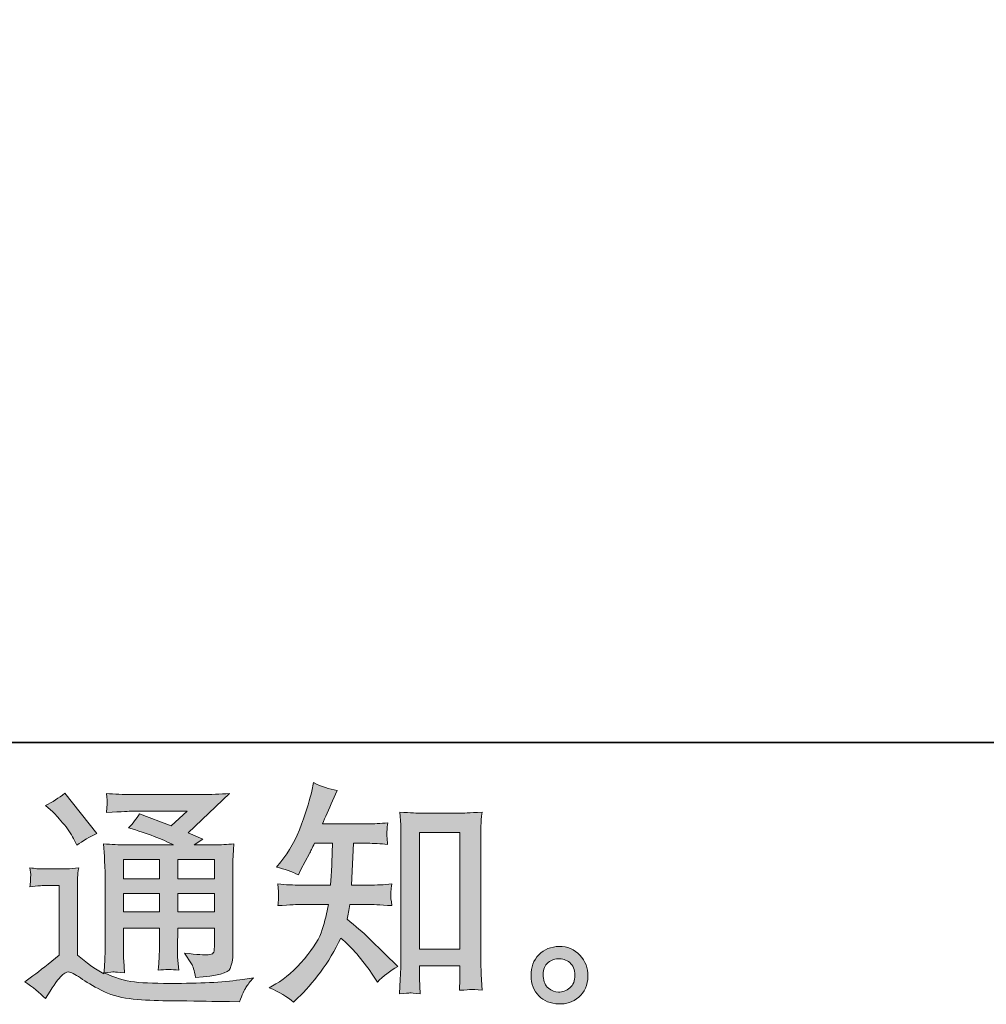
# Model space of a CAD drawing. Units: inches. Extents: x 149.1 to 237.3, y -281.8 to -217.
# Drawn here: x 213.5 to 222, y -281.8 to -273.1 of the extents above; entities that cross this region are included whole.
import ezdxf

# ---------------------------------------------------------------- set-up
doc = ezdxf.new("R2010")
doc.units = ezdxf.units.IN
doc.header["$MEASUREMENT"] = 0
doc.layers.add('图层 1', color=7, linetype='Continuous')

msp = doc.modelspace()

# ---------------------------------------------------------------- hatches: boundary and pattern name
at = {"layer": '图层 1'}
h = msp.add_hatch(color=256, dxfattribs=at)
h.dxf.hatch_style = 2
edge = h.paths.add_edge_path()
edge.add_spline(control_points=[(215.8814, -281.7513), (215.8814, -281.7513), (215.9207, -281.7141), (215.9207, -281.7141), (215.9854, -281.6521), (216.0516, -281.5756), (216.1191, -281.4853), (216.1866, -281.3951), (216.2466, -281.2951), (216.2989, -281.1849), (216.3995, -281.2731), (216.4898, -281.3765), (216.5697, -281.495), (216.5697, -281.495), (216.6214, -281.5735), (216.6214, -281.5735), (216.6738, -281.5211), (216.7337, -281.475), (216.8012, -281.435), (216.8012, -281.435), (216.6855, -281.3213), (216.6855, -281.3213), (216.6855, -281.3213), (216.5532, -281.1911), (216.5532, -281.1911), (216.4939, -281.136), (216.4278, -281.0788), (216.3548, -281.0195), (216.363, -280.981), (216.3706, -280.9375), (216.3775, -280.8893), (216.3775, -280.8893), (216.5532, -280.8893), (216.5532, -280.8893), (216.5725, -280.8893), (216.6379, -280.8928), (216.7496, -280.8996), (216.7427, -280.8507), (216.7392, -280.8204), (216.7399, -280.8094), (216.7406, -280.7977), (216.7413, -280.7853), (216.742, -280.7715), (216.7427, -280.7577), (216.7454, -280.7364), (216.7496, -280.7081), (216.6793, -280.715), (216.6124, -280.7184), (216.5491, -280.7184), (216.5491, -280.7184), (216.394, -280.7184), (216.394, -280.7184), (216.394, -280.7184), (216.4106, -280.3491), (216.4106, -280.3491), (216.4106, -280.3491), (216.5346, -280.3491), (216.5346, -280.3491), (216.5897, -280.3491), (216.649, -280.3526), (216.7124, -280.3595), (216.7124, -280.3595), (216.7082, -280.3023), (216.7082, -280.3023), (216.7055, -280.2823), (216.7041, -280.2692), (216.7048, -280.2637), (216.7055, -280.2582), (216.7062, -280.2478), (216.7068, -280.2327), (216.7075, -280.2175), (216.7103, -280.1962), (216.7144, -280.1679), (216.6497, -280.1748), (216.5897, -280.1782), (216.5346, -280.1782), (216.5346, -280.1782), (216.1377, -280.1782), (216.1377, -280.1782), (216.1611, -280.1204), (216.1908, -280.0522), (216.2266, -279.9736), (216.2266, -279.9736), (216.2679, -279.8827), (216.2679, -279.8827), (216.1977, -279.8716), (216.1274, -279.8489), (216.0571, -279.8144), (216.0571, -279.8144), (216.0426, -279.8909), (216.0426, -279.8909), (216.0302, -279.9516), (215.9999, -280.048), (215.9517, -280.181), (215.9034, -280.3133), (215.8428, -280.4242), (215.7698, -280.5124), (215.7698, -280.5124), (215.7305, -280.56), (215.7305, -280.56), (215.8035, -280.5765), (215.8683, -280.5992), (215.9248, -280.6282), (215.9248, -280.6282), (215.9475, -280.5806), (215.9475, -280.5806), (215.9475, -280.5806), (216.022, -280.4401), (216.022, -280.4401), (216.0316, -280.4208), (216.0468, -280.3905), (216.0674, -280.3491), (216.0674, -280.3491), (216.2245, -280.3491), (216.2245, -280.3491), (216.2245, -280.3491), (216.2163, -280.6089), (216.2163, -280.6089), (216.2149, -280.6172), (216.2121, -280.6537), (216.208, -280.7184), (216.208, -280.7184), (215.9455, -280.7184), (215.9455, -280.7184), (215.8807, -280.7184), (215.8132, -280.715), (215.7429, -280.7081), (215.747, -280.7612), (215.7491, -280.7929), (215.7498, -280.8025), (215.7505, -280.8128), (215.7505, -280.8252), (215.7491, -280.8404), (215.7477, -280.8556), (215.7457, -280.8755), (215.7429, -280.8996), (215.8545, -280.8928), (215.922, -280.8893), (215.9455, -280.8893), (215.9455, -280.8893), (216.1894, -280.8893), (216.1894, -280.8893), (216.1756, -280.9637), (216.1577, -281.0375), (216.1356, -281.1105), (216.1136, -281.1835), (216.0612, -281.269), (215.9785, -281.3675), (215.8959, -281.466), (215.8111, -281.5404), (215.7243, -281.59), (215.7243, -281.59), (215.6664, -281.6231), (215.6664, -281.6231), (215.756, -281.6617), (215.8277, -281.7044), (215.8814, -281.7513)], knot_values=[0, 0, 0, 0, 1, 1, 1, 2, 2, 2, 3, 3, 3, 4, 4, 4, 5, 5, 5, 6, 6, 6, 7, 7, 7, 8, 8, 8, 9, 9, 9, 10, 10, 10, 11, 11, 11, 12, 12, 12, 13, 13, 13, 14, 14, 14, 15, 15, 15, 16, 16, 16, 17, 17, 17, 18, 18, 18, 19, 19, 19, 20, 20, 20, 21, 21, 21, 22, 22, 22, 23, 23, 23, 24, 24, 24, 25, 25, 25, 26, 26, 26, 27, 27, 27, 28, 28, 28, 29, 29, 29, 30, 30, 30, 31, 31, 31, 32, 32, 32, 33, 33, 33, 34, 34, 34, 35, 35, 35, 36, 36, 36, 37, 37, 37, 38, 38, 38, 39, 39, 39, 40, 40, 40, 41, 41, 41, 42, 42, 42, 43, 43, 43, 44, 44, 44, 45, 45, 45, 46, 46, 46, 47, 47, 47, 48, 48, 48, 49, 49, 49, 50, 50, 50, 51, 51, 51, 52, 52, 52, 52], degree=3, periodic=0)
edge = h.paths.add_edge_path()
edge.add_spline(control_points=[(216.9094, -281.67), (216.9191, -281.6693), (216.9487, -281.672), (216.9983, -281.6776), (216.9983, -281.6776), (216.9962, -281.6093), (216.9962, -281.6093), (216.9962, -281.6093), (216.9921, -281.5432), (216.9921, -281.5432), (216.9921, -281.5432), (216.9921, -281.4295), (216.9921, -281.4295), (216.9921, -281.4295), (217.3504, -281.4295), (217.3504, -281.4295), (217.3504, -281.4295), (217.3504, -281.5535), (217.3504, -281.5535), (217.3504, -281.5604), (217.3497, -281.5721), (217.3483, -281.5894), (217.3469, -281.6066), (217.3463, -281.6259), (217.3463, -281.6465), (217.4014, -281.6424), (217.4351, -281.6397), (217.4482, -281.639), (217.4606, -281.6383), (217.4937, -281.641), (217.5474, -281.6465), (217.5474, -281.6465), (217.5392, -281.5081), (217.5392, -281.5081), (217.5364, -281.4667), (217.535, -281.4212), (217.535, -281.3709), (217.535, -281.3709), (217.535, -280.3002), (217.535, -280.3002), (217.535, -280.2575), (217.535, -280.2223), (217.5357, -280.1941), (217.5364, -280.1665), (217.5399, -280.1266), (217.5454, -280.0742), (217.4344, -280.0811), (217.3704, -280.0845), (217.3538, -280.0845), (217.3538, -280.0845), (217.0045, -280.0845), (217.0045, -280.0845), (216.9804, -280.0845), (216.9191, -280.0811), (216.8192, -280.0742), (216.8192, -280.0742), (216.8274, -280.1858), (216.8274, -280.1858), (216.8288, -280.2031), (216.8295, -280.2409), (216.8295, -280.3002), (216.8295, -280.3002), (216.8295, -281.3964), (216.8295, -281.3964), (216.8295, -281.435), (216.8281, -281.4757), (216.8254, -281.5191), (216.8226, -281.5625), (216.8198, -281.6155), (216.8171, -281.6776), (216.8688, -281.6734), (216.8998, -281.6707), (216.9094, -281.67)], knot_values=[0, 0, 0, 0, 1, 1, 1, 2, 2, 2, 3, 3, 3, 4, 4, 4, 5, 5, 5, 6, 6, 6, 7, 7, 7, 8, 8, 8, 9, 9, 9, 10, 10, 10, 11, 11, 11, 12, 12, 12, 13, 13, 13, 14, 14, 14, 15, 15, 15, 16, 16, 16, 17, 17, 17, 18, 18, 18, 19, 19, 19, 20, 20, 20, 21, 21, 21, 22, 22, 22, 23, 23, 23, 24, 24, 24, 24], degree=3, periodic=0)
h.paths.add_polyline_path([(216.9921, -280.2554), (217.3504, -280.2554), (217.3504, -281.2834), (216.9921, -281.2834)])
h = msp.add_hatch(color=256, dxfattribs=at)
h.dxf.hatch_style = 2
h.paths.add_polyline_path([(214.3807, -280.4931), (214.6977, -280.4931), (214.6977, -280.664), (214.3807, -280.664)])
edge = h.paths.add_edge_path()
edge.add_spline(control_points=[(213.6931, -281.7196), (213.7496, -281.6245), (213.7937, -281.5604), (213.8254, -281.5273), (213.8529, -281.4984), (213.8764, -281.4839), (213.8963, -281.4846), (213.9163, -281.4853), (213.9515, -281.5032), (214.0011, -281.5377), (214.05, -281.5721), (214.1113, -281.608), (214.1843, -281.6459), (214.2574, -281.6838), (214.3401, -281.7086), (214.4324, -281.7196), (214.5247, -281.7306), (214.6232, -281.7368), (214.728, -281.7382), (214.728, -281.7382), (214.9409, -281.7403), (214.9409, -281.7403), (215.109, -281.743), (215.2344, -281.7451), (215.3171, -281.7465), (215.3171, -281.7465), (215.4039, -281.7485), (215.4039, -281.7485), (215.4287, -281.6851), (215.448, -281.6424), (215.4618, -281.6211), (215.4756, -281.5997), (215.4976, -281.5714), (215.5279, -281.5356), (215.5279, -281.5356), (215.4349, -281.5501), (215.4349, -281.5501), (215.2888, -281.5735), (215.0925, -281.5852), (214.8458, -281.5852), (214.6887, -281.5866), (214.5661, -281.5825), (214.4786, -281.5728), (214.391, -281.5632), (214.3022, -281.5363), (214.2112, -281.4922), (214.2594, -281.4867), (214.2884, -281.4839), (214.298, -281.4846), (214.3077, -281.4853), (214.3387, -281.4881), (214.391, -281.4922), (214.391, -281.4922), (214.3828, -281.3847), (214.3828, -281.3847), (214.3814, -281.3696), (214.3807, -281.3303), (214.3807, -281.2669), (214.3807, -281.2669), (214.3807, -281.0995), (214.3807, -281.0995), (214.3807, -281.0995), (214.6977, -281.0995), (214.6977, -281.0995), (214.6977, -281.0995), (214.6977, -281.2772), (214.6977, -281.2772), (214.6977, -281.3144), (214.697, -281.3448), (214.6956, -281.3689), (214.6942, -281.393), (214.6915, -281.4267), (214.6873, -281.4695), (214.748, -281.4612), (214.8086, -281.4612), (214.8685, -281.4695), (214.8685, -281.4695), (214.861, -281.3827), (214.861, -281.3827), (214.8596, -281.373), (214.8582, -281.3537), (214.8575, -281.3255), (214.8568, -281.2972), (214.8575, -281.2814), (214.8589, -281.2772), (214.8589, -281.2772), (214.861, -281.0995), (214.861, -281.0995), (214.861, -281.0995), (215.1827, -281.0995), (215.1827, -281.0995), (215.1827, -281.0995), (215.1827, -281.2628), (215.1827, -281.2628), (215.1827, -281.2903), (215.1793, -281.3082), (215.1724, -281.3172), (215.1655, -281.3262), (215.1503, -281.3317), (215.1269, -281.333), (215.1007, -281.3358), (215.0318, -281.331), (214.9202, -281.3186), (214.9202, -281.3186), (214.9822, -281.4137), (214.9822, -281.4137), (214.9933, -281.4302), (215.005, -281.4702), (215.0174, -281.5335), (215.2068, -281.5198), (215.3088, -281.4929), (215.3226, -281.4529), (215.3364, -281.413), (215.344, -281.3813), (215.3453, -281.3578), (215.3453, -281.3578), (215.3453, -280.6027), (215.3453, -280.6027), (215.3453, -280.5648), (215.346, -280.5269), (215.3474, -280.4869), (215.3488, -280.4477), (215.3515, -280.4029), (215.3557, -280.3533), (215.2964, -280.3601), (215.2385, -280.3636), (215.1827, -280.3636), (215.1827, -280.3636), (215.005, -280.3636), (215.005, -280.3636), (215.005, -280.3636), (215.0814, -280.3119), (215.0814, -280.3119), (215.0814, -280.3119), (214.9519, -280.2568), (214.9519, -280.2568), (214.9519, -280.2568), (215.3164, -279.9095), (215.3164, -279.9095), (215.2337, -279.9164), (215.1503, -279.9199), (215.0649, -279.9199), (215.0649, -279.9199), (214.4613, -279.9199), (214.4613, -279.9199), (214.3773, -279.9199), (214.3001, -279.9164), (214.2305, -279.9095), (214.236, -279.9564), (214.2381, -279.9833), (214.2374, -279.9915), (214.2367, -279.9998), (214.236, -280.0108), (214.2353, -280.0239), (214.2346, -280.0363), (214.2333, -280.0549), (214.2305, -280.0783), (214.3704, -280.0701), (214.4434, -280.0659), (214.4489, -280.0659), (214.4489, -280.0659), (214.9436, -280.0659), (214.9436, -280.0659), (214.9436, -280.0659), (214.801, -280.1948), (214.801, -280.1948), (214.801, -280.1948), (214.5227, -280.0887), (214.5227, -280.0887), (214.4958, -280.1321), (214.4634, -280.1741), (214.4262, -280.2134), (214.5936, -280.263), (214.7259, -280.3126), (214.8217, -280.3636), (214.8217, -280.3636), (214.4055, -280.3636), (214.4055, -280.3636), (214.3407, -280.3636), (214.2746, -280.3601), (214.2057, -280.3533), (214.2057, -280.3533), (214.2119, -280.4649), (214.2119, -280.4649), (214.216, -280.5469), (214.2181, -280.5896), (214.2181, -280.5923), (214.2181, -280.5923), (214.2181, -281.2869), (214.2181, -281.2869), (214.2181, -281.3351), (214.2174, -281.3716), (214.216, -281.3964), (214.2147, -281.4212), (214.2119, -281.4557), (214.2071, -281.4998), (214.1292, -281.4584), (214.0521, -281.404), (213.9756, -281.3365), (213.9756, -281.3365), (213.9756, -280.7102), (213.9756, -280.7102), (213.9756, -280.6881), (213.9756, -280.6675), (213.9763, -280.6482), (213.9769, -280.6289), (213.9804, -280.6006), (213.9859, -280.5648), (213.9453, -280.5717), (213.9101, -280.5758), (213.8791, -280.5758), (213.8791, -280.5758), (213.6765, -280.5758), (213.6765, -280.5758), (213.638, -280.5758), (213.5973, -280.5724), (213.5546, -280.5655), (213.5546, -280.5655), (213.5628, -280.624), (213.5628, -280.624), (213.5628, -280.6275), (213.5622, -280.6364), (213.5615, -280.6495), (213.5608, -280.6633), (213.5601, -280.675), (213.5594, -280.6854), (213.5587, -280.6957), (213.5573, -280.7109), (213.5546, -280.7322), (213.5546, -280.7322), (213.6249, -280.726), (213.6249, -280.726), (213.6579, -280.7233), (213.6765, -280.7219), (213.6807, -280.7219), (213.6807, -280.7219), (213.813, -280.7219), (213.813, -280.7219), (213.813, -280.7219), (213.813, -281.3351), (213.813, -281.3351), (213.722, -281.4123), (213.6448, -281.4736), (213.5815, -281.5191), (213.5815, -281.5191), (213.5112, -281.5708), (213.5112, -281.5708), (213.5801, -281.6176), (213.6407, -281.6672), (213.6931, -281.7196)], knot_values=[0, 0, 0, 0, 1, 1, 1, 2, 2, 2, 3, 3, 3, 4, 4, 4, 5, 5, 5, 6, 6, 6, 7, 7, 7, 8, 8, 8, 9, 9, 9, 10, 10, 10, 11, 11, 11, 12, 12, 12, 13, 13, 13, 14, 14, 14, 15, 15, 15, 16, 16, 16, 17, 17, 17, 18, 18, 18, 19, 19, 19, 20, 20, 20, 21, 21, 21, 22, 22, 22, 23, 23, 23, 24, 24, 24, 25, 25, 25, 26, 26, 26, 27, 27, 27, 28, 28, 28, 29, 29, 29, 30, 30, 30, 31, 31, 31, 32, 32, 32, 33, 33, 33, 34, 34, 34, 35, 35, 35, 36, 36, 36, 37, 37, 37, 38, 38, 38, 39, 39, 39, 40, 40, 40, 41, 41, 41, 42, 42, 42, 43, 43, 43, 44, 44, 44, 45, 45, 45, 46, 46, 46, 47, 47, 47, 48, 48, 48, 49, 49, 49, 50, 50, 50, 51, 51, 51, 52, 52, 52, 53, 53, 53, 54, 54, 54, 55, 55, 55, 56, 56, 56, 57, 57, 57, 58, 58, 58, 59, 59, 59, 60, 60, 60, 61, 61, 61, 62, 62, 62, 63, 63, 63, 64, 64, 64, 65, 65, 65, 66, 66, 66, 67, 67, 67, 68, 68, 68, 69, 69, 69, 70, 70, 70, 71, 71, 71, 72, 72, 72, 73, 73, 73, 74, 74, 74, 75, 75, 75, 76, 76, 76, 77, 77, 77, 78, 78, 78, 79, 79, 79, 80, 80, 80, 81, 81, 81, 82, 82, 82, 83, 83, 83, 83], degree=3, periodic=0)
h.paths.add_polyline_path([(214.3807, -280.7935), (214.6977, -280.7935), (214.6977, -280.9534), (214.3807, -280.9534)])
h.paths.add_polyline_path([(214.8603, -280.7935), (215.1827, -280.7935), (215.1827, -280.9534), (214.8603, -280.9534)])
h.paths.add_polyline_path([(214.8603, -280.4931), (215.1827, -280.4931), (215.1827, -280.664), (214.8603, -280.664)])
edge = h.paths.add_edge_path()
edge.add_spline(control_points=[(213.7572, -280.0714), (213.7723, -280.0866), (213.8012, -280.119), (213.844, -280.1686), (213.8867, -280.2182), (213.9184, -280.2644), (213.9391, -280.3071), (213.9391, -280.3071), (213.968, -280.367), (213.968, -280.367), (214.0231, -280.3271), (214.0824, -280.2926), (214.1458, -280.2637), (214.1458, -280.2637), (213.8646, -279.9082), (213.8646, -279.9082), (213.8095, -279.9495), (213.7523, -279.9853), (213.6931, -280.0156), (213.6931, -280.0156), (213.7572, -280.0714), (213.7572, -280.0714)], knot_values=[0, 0, 0, 0, 1, 1, 1, 2, 2, 2, 3, 3, 3, 4, 4, 4, 5, 5, 5, 6, 6, 6, 7, 7, 7, 7], degree=3, periodic=0)
h = msp.add_hatch(color=256, dxfattribs=at)
h.dxf.hatch_style = 2
edge = h.paths.add_edge_path()
edge.add_spline(control_points=[(218.1317, -281.6273), (218.1035, -281.6045), (218.0883, -281.5701), (218.0856, -281.5232), (218.0814, -281.475), (218.0925, -281.4371), (218.1193, -281.4102), (218.1462, -281.3833), (218.1786, -281.3696), (218.2165, -281.3682), (218.2544, -281.3668), (218.2888, -281.3778), (218.3191, -281.4019), (218.3495, -281.4261), (218.3646, -281.4633), (218.3653, -281.5129), (218.366, -281.5625), (218.3508, -281.5997), (218.3198, -281.6252), (218.2888, -281.6507), (218.2558, -281.6631), (218.2199, -281.6617), (218.1896, -281.6617), (218.16, -281.65), (218.1317, -281.6273)], knot_values=[0, 0, 0, 0, 1, 1, 1, 2, 2, 2, 3, 3, 3, 4, 4, 4, 5, 5, 5, 6, 6, 6, 7, 7, 7, 8, 8, 8, 8], degree=3, periodic=0)
edge = h.paths.add_edge_path()
edge.add_spline(control_points=[(218.4087, -281.3372), (218.3598, -281.2848), (218.2992, -281.2586), (218.2268, -281.2593), (218.1545, -281.26), (218.0945, -281.2848), (218.047, -281.333), (217.9994, -281.3813), (217.9767, -281.4426), (217.9781, -281.517), (217.9795, -281.5914), (218.0022, -281.6507), (218.047, -281.6955), (218.0918, -281.7403), (218.1503, -281.7644), (218.222, -281.7671), (218.2895, -281.7699), (218.3488, -281.7499), (218.3998, -281.7072), (218.4507, -281.6645), (218.4776, -281.6024), (218.4804, -281.5211), (218.4818, -281.4509), (218.4576, -281.3895), (218.4087, -281.3372)], knot_values=[0, 0, 0, 0, 1, 1, 1, 2, 2, 2, 3, 3, 3, 4, 4, 4, 5, 5, 5, 6, 6, 6, 7, 7, 7, 8, 8, 8, 8], degree=3, periodic=0)

# ---------------------------------------------------------------- linework, layer by layer
at = {"layer": '图层 1', "lineweight": 35}
msp.add_lwpolyline([(237.3223, -279.4589), (149.3222, -279.4589), (149.3222, -222.4591), (237.3223, -222.4591), (237.3223, -279.4589)], dxfattribs=at)
at = {"layer": '图层 1', "lineweight": 0}
for points in [[(216.9921, -280.2554), (217.3504, -280.2554), (217.3504, -281.2834), (216.9921, -281.2834), (216.9921, -280.2554)], [(214.3807, -280.4931), (214.6977, -280.4931), (214.6977, -280.664), (214.3807, -280.664), (214.3807, -280.4931)], [(214.8603, -280.4931), (215.1827, -280.4931), (215.1827, -280.664), (214.8603, -280.664), (214.8603, -280.4931)], [(214.3807, -280.7935), (214.6977, -280.7935), (214.6977, -280.9534), (214.3807, -280.9534), (214.3807, -280.7935)], [(214.8603, -280.7935), (215.1827, -280.7935), (215.1827, -280.9534), (214.8603, -280.9534), (214.8603, -280.7935)]]:
    msp.add_lwpolyline(points, dxfattribs=at)
for points, knots in [([(215.8814, -281.7513), (215.8814, -281.7513), (215.9207, -281.7141), (215.9207, -281.7141), (215.9854, -281.6521), (216.0516, -281.5756), (216.1191, -281.4853), (216.1866, -281.3951), (216.2466, -281.2951), (216.2989, -281.1849), (216.3995, -281.2731), (216.4898, -281.3765), (216.5697, -281.495), (216.5697, -281.495), (216.6214, -281.5735), (216.6214, -281.5735), (216.6738, -281.5211), (216.7337, -281.475), (216.8012, -281.435), (216.8012, -281.435), (216.6855, -281.3213), (216.6855, -281.3213), (216.6855, -281.3213), (216.5532, -281.1911), (216.5532, -281.1911), (216.4939, -281.136), (216.4278, -281.0788), (216.3548, -281.0195), (216.363, -280.981), (216.3706, -280.9375), (216.3775, -280.8893), (216.3775, -280.8893), (216.5532, -280.8893), (216.5532, -280.8893), (216.5725, -280.8893), (216.6379, -280.8928), (216.7496, -280.8996), (216.7427, -280.8507), (216.7392, -280.8204), (216.7399, -280.8094), (216.7406, -280.7977), (216.7413, -280.7853), (216.742, -280.7715), (216.7427, -280.7577), (216.7454, -280.7364), (216.7496, -280.7081), (216.6793, -280.715), (216.6124, -280.7184), (216.5491, -280.7184), (216.5491, -280.7184), (216.394, -280.7184), (216.394, -280.7184), (216.394, -280.7184), (216.4106, -280.3491), (216.4106, -280.3491), (216.4106, -280.3491), (216.5346, -280.3491), (216.5346, -280.3491), (216.5897, -280.3491), (216.649, -280.3526), (216.7124, -280.3595), (216.7124, -280.3595), (216.7082, -280.3023), (216.7082, -280.3023), (216.7055, -280.2823), (216.7041, -280.2692), (216.7048, -280.2637), (216.7055, -280.2582), (216.7062, -280.2478), (216.7068, -280.2327), (216.7075, -280.2175), (216.7103, -280.1962), (216.7144, -280.1679), (216.6497, -280.1748), (216.5897, -280.1782), (216.5346, -280.1782), (216.5346, -280.1782), (216.1377, -280.1782), (216.1377, -280.1782), (216.1611, -280.1204), (216.1908, -280.0522), (216.2266, -279.9736), (216.2266, -279.9736), (216.2679, -279.8827), (216.2679, -279.8827), (216.1977, -279.8716), (216.1274, -279.8489), (216.0571, -279.8144), (216.0571, -279.8144), (216.0426, -279.8909), (216.0426, -279.8909), (216.0302, -279.9516), (215.9999, -280.048), (215.9517, -280.181), (215.9034, -280.3133), (215.8428, -280.4242), (215.7698, -280.5124), (215.7698, -280.5124), (215.7305, -280.56), (215.7305, -280.56), (215.8035, -280.5765), (215.8683, -280.5992), (215.9248, -280.6282), (215.9248, -280.6282), (215.9475, -280.5806), (215.9475, -280.5806), (215.9475, -280.5806), (216.022, -280.4401), (216.022, -280.4401), (216.0316, -280.4208), (216.0468, -280.3905), (216.0674, -280.3491), (216.0674, -280.3491), (216.2245, -280.3491), (216.2245, -280.3491), (216.2245, -280.3491), (216.2163, -280.6089), (216.2163, -280.6089), (216.2149, -280.6172), (216.2121, -280.6537), (216.208, -280.7184), (216.208, -280.7184), (215.9455, -280.7184), (215.9455, -280.7184), (215.8807, -280.7184), (215.8132, -280.715), (215.7429, -280.7081), (215.747, -280.7612), (215.7491, -280.7929), (215.7498, -280.8025), (215.7505, -280.8128), (215.7505, -280.8252), (215.7491, -280.8404), (215.7477, -280.8556), (215.7457, -280.8755), (215.7429, -280.8996), (215.8545, -280.8928), (215.922, -280.8893), (215.9455, -280.8893), (215.9455, -280.8893), (216.1894, -280.8893), (216.1894, -280.8893), (216.1756, -280.9637), (216.1577, -281.0375), (216.1356, -281.1105), (216.1136, -281.1835), (216.0612, -281.269), (215.9785, -281.3675), (215.8959, -281.466), (215.8111, -281.5404), (215.7243, -281.59), (215.7243, -281.59), (215.6664, -281.6231), (215.6664, -281.6231), (215.756, -281.6617), (215.8277, -281.7044), (215.8814, -281.7513)], [0, 0, 0, 0, 1, 1, 1, 2, 2, 2, 3, 3, 3, 4, 4, 4, 5, 5, 5, 6, 6, 6, 7, 7, 7, 8, 8, 8, 9, 9, 9, 10, 10, 10, 11, 11, 11, 12, 12, 12, 13, 13, 13, 14, 14, 14, 15, 15, 15, 16, 16, 16, 17, 17, 17, 18, 18, 18, 19, 19, 19, 20, 20, 20, 21, 21, 21, 22, 22, 22, 23, 23, 23, 24, 24, 24, 25, 25, 25, 26, 26, 26, 27, 27, 27, 28, 28, 28, 29, 29, 29, 30, 30, 30, 31, 31, 31, 32, 32, 32, 33, 33, 33, 34, 34, 34, 35, 35, 35, 36, 36, 36, 37, 37, 37, 38, 38, 38, 39, 39, 39, 40, 40, 40, 41, 41, 41, 42, 42, 42, 43, 43, 43, 44, 44, 44, 45, 45, 45, 46, 46, 46, 47, 47, 47, 48, 48, 48, 49, 49, 49, 50, 50, 50, 51, 51, 51, 52, 52, 52, 52]), ([(213.6931, -281.7196), (213.7496, -281.6245), (213.7937, -281.5604), (213.8254, -281.5273), (213.8529, -281.4984), (213.8764, -281.4839), (213.8963, -281.4846), (213.9163, -281.4853), (213.9515, -281.5032), (214.0011, -281.5377), (214.05, -281.5721), (214.1113, -281.608), (214.1843, -281.6459), (214.2574, -281.6838), (214.3401, -281.7086), (214.4324, -281.7196), (214.5247, -281.7306), (214.6232, -281.7368), (214.728, -281.7382), (214.728, -281.7382), (214.9409, -281.7403), (214.9409, -281.7403), (215.109, -281.743), (215.2344, -281.7451), (215.3171, -281.7465), (215.3171, -281.7465), (215.4039, -281.7485), (215.4039, -281.7485), (215.4287, -281.6851), (215.448, -281.6424), (215.4618, -281.6211), (215.4756, -281.5997), (215.4976, -281.5714), (215.5279, -281.5356), (215.5279, -281.5356), (215.4349, -281.5501), (215.4349, -281.5501), (215.2888, -281.5735), (215.0925, -281.5852), (214.8458, -281.5852), (214.6887, -281.5866), (214.5661, -281.5825), (214.4786, -281.5728), (214.391, -281.5632), (214.3022, -281.5363), (214.2112, -281.4922), (214.2594, -281.4867), (214.2884, -281.4839), (214.298, -281.4846), (214.3077, -281.4853), (214.3387, -281.4881), (214.391, -281.4922), (214.391, -281.4922), (214.3828, -281.3847), (214.3828, -281.3847), (214.3814, -281.3696), (214.3807, -281.3303), (214.3807, -281.2669), (214.3807, -281.2669), (214.3807, -281.0995), (214.3807, -281.0995), (214.3807, -281.0995), (214.6977, -281.0995), (214.6977, -281.0995), (214.6977, -281.0995), (214.6977, -281.2772), (214.6977, -281.2772), (214.6977, -281.3144), (214.697, -281.3448), (214.6956, -281.3689), (214.6942, -281.393), (214.6915, -281.4267), (214.6873, -281.4695), (214.748, -281.4612), (214.8086, -281.4612), (214.8685, -281.4695), (214.8685, -281.4695), (214.861, -281.3827), (214.861, -281.3827), (214.8596, -281.373), (214.8582, -281.3537), (214.8575, -281.3255), (214.8568, -281.2972), (214.8575, -281.2814), (214.8589, -281.2772), (214.8589, -281.2772), (214.861, -281.0995), (214.861, -281.0995), (214.861, -281.0995), (215.1827, -281.0995), (215.1827, -281.0995), (215.1827, -281.0995), (215.1827, -281.2628), (215.1827, -281.2628), (215.1827, -281.2903), (215.1793, -281.3082), (215.1724, -281.3172), (215.1655, -281.3262), (215.1503, -281.3317), (215.1269, -281.333), (215.1007, -281.3358), (215.0318, -281.331), (214.9202, -281.3186), (214.9202, -281.3186), (214.9822, -281.4137), (214.9822, -281.4137), (214.9933, -281.4302), (215.005, -281.4702), (215.0174, -281.5335), (215.2068, -281.5198), (215.3088, -281.4929), (215.3226, -281.4529), (215.3364, -281.413), (215.344, -281.3813), (215.3453, -281.3578), (215.3453, -281.3578), (215.3453, -280.6027), (215.3453, -280.6027), (215.3453, -280.5648), (215.346, -280.5269), (215.3474, -280.4869), (215.3488, -280.4477), (215.3515, -280.4029), (215.3557, -280.3533), (215.2964, -280.3601), (215.2385, -280.3636), (215.1827, -280.3636), (215.1827, -280.3636), (215.005, -280.3636), (215.005, -280.3636), (215.005, -280.3636), (215.0814, -280.3119), (215.0814, -280.3119), (215.0814, -280.3119), (214.9519, -280.2568), (214.9519, -280.2568), (214.9519, -280.2568), (215.3164, -279.9095), (215.3164, -279.9095), (215.2337, -279.9164), (215.1503, -279.9199), (215.0649, -279.9199), (215.0649, -279.9199), (214.4613, -279.9199), (214.4613, -279.9199), (214.3773, -279.9199), (214.3001, -279.9164), (214.2305, -279.9095), (214.236, -279.9564), (214.2381, -279.9833), (214.2374, -279.9915), (214.2367, -279.9998), (214.236, -280.0108), (214.2353, -280.0239), (214.2346, -280.0363), (214.2333, -280.0549), (214.2305, -280.0783), (214.3704, -280.0701), (214.4434, -280.0659), (214.4489, -280.0659), (214.4489, -280.0659), (214.9436, -280.0659), (214.9436, -280.0659), (214.9436, -280.0659), (214.801, -280.1948), (214.801, -280.1948), (214.801, -280.1948), (214.5227, -280.0887), (214.5227, -280.0887), (214.4958, -280.1321), (214.4634, -280.1741), (214.4262, -280.2134), (214.5936, -280.263), (214.7259, -280.3126), (214.8217, -280.3636), (214.8217, -280.3636), (214.4055, -280.3636), (214.4055, -280.3636), (214.3407, -280.3636), (214.2746, -280.3601), (214.2057, -280.3533), (214.2057, -280.3533), (214.2119, -280.4649), (214.2119, -280.4649), (214.216, -280.5469), (214.2181, -280.5896), (214.2181, -280.5923), (214.2181, -280.5923), (214.2181, -281.2869), (214.2181, -281.2869), (214.2181, -281.3351), (214.2174, -281.3716), (214.216, -281.3964), (214.2147, -281.4212), (214.2119, -281.4557), (214.2071, -281.4998), (214.1292, -281.4584), (214.0521, -281.404), (213.9756, -281.3365), (213.9756, -281.3365), (213.9756, -280.7102), (213.9756, -280.7102), (213.9756, -280.6881), (213.9756, -280.6675), (213.9763, -280.6482), (213.9769, -280.6289), (213.9804, -280.6006), (213.9859, -280.5648), (213.9453, -280.5717), (213.9101, -280.5758), (213.8791, -280.5758), (213.8791, -280.5758), (213.6765, -280.5758), (213.6765, -280.5758), (213.638, -280.5758), (213.5973, -280.5724), (213.5546, -280.5655), (213.5546, -280.5655), (213.5628, -280.624), (213.5628, -280.624), (213.5628, -280.6275), (213.5622, -280.6364), (213.5615, -280.6495), (213.5608, -280.6633), (213.5601, -280.675), (213.5594, -280.6854), (213.5587, -280.6957), (213.5573, -280.7109), (213.5546, -280.7322), (213.5546, -280.7322), (213.6249, -280.726), (213.6249, -280.726), (213.6579, -280.7233), (213.6765, -280.7219), (213.6807, -280.7219), (213.6807, -280.7219), (213.813, -280.7219), (213.813, -280.7219), (213.813, -280.7219), (213.813, -281.3351), (213.813, -281.3351), (213.722, -281.4123), (213.6448, -281.4736), (213.5815, -281.5191), (213.5815, -281.5191), (213.5112, -281.5708), (213.5112, -281.5708), (213.5801, -281.6176), (213.6407, -281.6672), (213.6931, -281.7196)], [0, 0, 0, 0, 1, 1, 1, 2, 2, 2, 3, 3, 3, 4, 4, 4, 5, 5, 5, 6, 6, 6, 7, 7, 7, 8, 8, 8, 9, 9, 9, 10, 10, 10, 11, 11, 11, 12, 12, 12, 13, 13, 13, 14, 14, 14, 15, 15, 15, 16, 16, 16, 17, 17, 17, 18, 18, 18, 19, 19, 19, 20, 20, 20, 21, 21, 21, 22, 22, 22, 23, 23, 23, 24, 24, 24, 25, 25, 25, 26, 26, 26, 27, 27, 27, 28, 28, 28, 29, 29, 29, 30, 30, 30, 31, 31, 31, 32, 32, 32, 33, 33, 33, 34, 34, 34, 35, 35, 35, 36, 36, 36, 37, 37, 37, 38, 38, 38, 39, 39, 39, 40, 40, 40, 41, 41, 41, 42, 42, 42, 43, 43, 43, 44, 44, 44, 45, 45, 45, 46, 46, 46, 47, 47, 47, 48, 48, 48, 49, 49, 49, 50, 50, 50, 51, 51, 51, 52, 52, 52, 53, 53, 53, 54, 54, 54, 55, 55, 55, 56, 56, 56, 57, 57, 57, 58, 58, 58, 59, 59, 59, 60, 60, 60, 61, 61, 61, 62, 62, 62, 63, 63, 63, 64, 64, 64, 65, 65, 65, 66, 66, 66, 67, 67, 67, 68, 68, 68, 69, 69, 69, 70, 70, 70, 71, 71, 71, 72, 72, 72, 73, 73, 73, 74, 74, 74, 75, 75, 75, 76, 76, 76, 77, 77, 77, 78, 78, 78, 79, 79, 79, 80, 80, 80, 81, 81, 81, 82, 82, 82, 83, 83, 83, 83]), ([(213.7572, -280.0714), (213.7723, -280.0866), (213.8012, -280.119), (213.844, -280.1686), (213.8867, -280.2182), (213.9184, -280.2644), (213.9391, -280.3071), (213.9391, -280.3071), (213.968, -280.367), (213.968, -280.367), (214.0231, -280.3271), (214.0824, -280.2926), (214.1458, -280.2637), (214.1458, -280.2637), (213.8646, -279.9082), (213.8646, -279.9082), (213.8095, -279.9495), (213.7523, -279.9853), (213.6931, -280.0156), (213.6931, -280.0156), (213.7572, -280.0714), (213.7572, -280.0714)], [0, 0, 0, 0, 1, 1, 1, 2, 2, 2, 3, 3, 3, 4, 4, 4, 5, 5, 5, 6, 6, 6, 7, 7, 7, 7]), ([(216.9094, -281.67), (216.9191, -281.6693), (216.9487, -281.672), (216.9983, -281.6776), (216.9983, -281.6776), (216.9962, -281.6093), (216.9962, -281.6093), (216.9962, -281.6093), (216.9921, -281.5432), (216.9921, -281.5432), (216.9921, -281.5432), (216.9921, -281.4295), (216.9921, -281.4295), (216.9921, -281.4295), (217.3504, -281.4295), (217.3504, -281.4295), (217.3504, -281.4295), (217.3504, -281.5535), (217.3504, -281.5535), (217.3504, -281.5604), (217.3497, -281.5721), (217.3483, -281.5894), (217.3469, -281.6066), (217.3463, -281.6259), (217.3463, -281.6465), (217.4014, -281.6424), (217.4351, -281.6397), (217.4482, -281.639), (217.4606, -281.6383), (217.4937, -281.641), (217.5474, -281.6465), (217.5474, -281.6465), (217.5392, -281.5081), (217.5392, -281.5081), (217.5364, -281.4667), (217.535, -281.4212), (217.535, -281.3709), (217.535, -281.3709), (217.535, -280.3002), (217.535, -280.3002), (217.535, -280.2575), (217.535, -280.2223), (217.5357, -280.1941), (217.5364, -280.1665), (217.5399, -280.1266), (217.5454, -280.0742), (217.4344, -280.0811), (217.3704, -280.0845), (217.3538, -280.0845), (217.3538, -280.0845), (217.0045, -280.0845), (217.0045, -280.0845), (216.9804, -280.0845), (216.9191, -280.0811), (216.8192, -280.0742), (216.8192, -280.0742), (216.8274, -280.1858), (216.8274, -280.1858), (216.8288, -280.2031), (216.8295, -280.2409), (216.8295, -280.3002), (216.8295, -280.3002), (216.8295, -281.3964), (216.8295, -281.3964), (216.8295, -281.435), (216.8281, -281.4757), (216.8254, -281.5191), (216.8226, -281.5625), (216.8198, -281.6155), (216.8171, -281.6776), (216.8688, -281.6734), (216.8998, -281.6707), (216.9094, -281.67)], [0, 0, 0, 0, 1, 1, 1, 2, 2, 2, 3, 3, 3, 4, 4, 4, 5, 5, 5, 6, 6, 6, 7, 7, 7, 8, 8, 8, 9, 9, 9, 10, 10, 10, 11, 11, 11, 12, 12, 12, 13, 13, 13, 14, 14, 14, 15, 15, 15, 16, 16, 16, 17, 17, 17, 18, 18, 18, 19, 19, 19, 20, 20, 20, 21, 21, 21, 22, 22, 22, 23, 23, 23, 24, 24, 24, 24]), ([(218.4087, -281.3372), (218.3598, -281.2848), (218.2992, -281.2586), (218.2268, -281.2593), (218.1545, -281.26), (218.0945, -281.2848), (218.047, -281.333), (217.9994, -281.3813), (217.9767, -281.4426), (217.9781, -281.517), (217.9795, -281.5914), (218.0022, -281.6507), (218.047, -281.6955), (218.0918, -281.7403), (218.1503, -281.7644), (218.222, -281.7671), (218.2895, -281.7699), (218.3488, -281.7499), (218.3998, -281.7072), (218.4507, -281.6645), (218.4776, -281.6024), (218.4804, -281.5211), (218.4818, -281.4509), (218.4576, -281.3895), (218.4087, -281.3372)], [0, 0, 0, 0, 1, 1, 1, 2, 2, 2, 3, 3, 3, 4, 4, 4, 5, 5, 5, 6, 6, 6, 7, 7, 7, 8, 8, 8, 8]), ([(218.1317, -281.6273), (218.1035, -281.6045), (218.0883, -281.5701), (218.0856, -281.5232), (218.0814, -281.475), (218.0925, -281.4371), (218.1193, -281.4102), (218.1462, -281.3833), (218.1786, -281.3696), (218.2165, -281.3682), (218.2544, -281.3668), (218.2888, -281.3778), (218.3191, -281.4019), (218.3495, -281.4261), (218.3646, -281.4633), (218.3653, -281.5129), (218.366, -281.5625), (218.3508, -281.5997), (218.3198, -281.6252), (218.2888, -281.6507), (218.2558, -281.6631), (218.2199, -281.6617), (218.1896, -281.6617), (218.16, -281.65), (218.1317, -281.6273)], [0, 0, 0, 0, 1, 1, 1, 2, 2, 2, 3, 3, 3, 4, 4, 4, 5, 5, 5, 6, 6, 6, 7, 7, 7, 8, 8, 8, 8])]:
    msp.add_open_spline(points, degree=3, knots=knots, dxfattribs=at)

doc.saveas('drawing.dxf')
